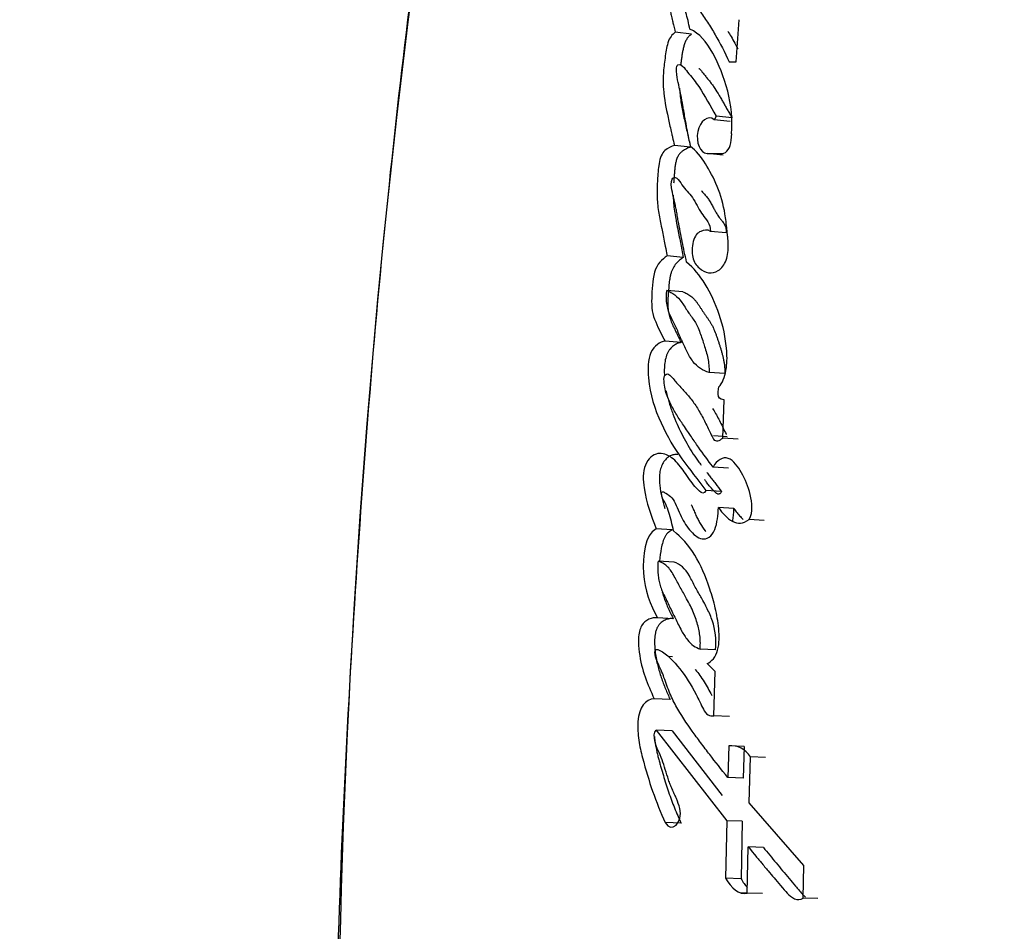
# Model space of a CAD drawing. Units: millimetres. Extents: x 0 to 1515, y 0 to 2621.
# Drawn here: x 537 to 547, y 1061 to 1070 of the extents above; entities that cross this region are included whole.
import ezdxf
from ezdxf import colors
from ezdxf.entities.mleader import LeaderData, LeaderLine
from ezdxf.math import Vec2, Vec3

# ---------------------------------------------------------------- set-up
doc = ezdxf.new("R2010")
doc.units = ezdxf.units.MM
doc.layers.add('DV5_Défaut', color=7, linetype='Continuous')
doc.layers.add('Défaut', color=7, linetype='Continuous')

# ---------------------------------------------------------------- blocks, each defined once
blk = doc.blocks.new('_DOT')
at = {"color": 0}
blk.add_line((0, 0), (-1, 0), dxfattribs=at)
at = {"color": 0, "const_width": 0.333}
blk.add_lwpolyline([(-0.1665, 0, 1), (0.1665, 0, 1)], format="xyb", close=True, dxfattribs=at)
blk = doc.blocks.new('SE4')
at = {"layer": 'DV5_Défaut', "color": 7, "linetype": 'Continuous'}
for p, q in [((544.4098, 1069.7119), (544.4378, 1070.129)), ((543.9668, 1069.9849), (543.8063, 1070.0043)), ((544.34, 1069.7119), (544.4098, 1069.7119)), ((544.0458, 1069.6431), (544.0391, 1069.6439)), ((544.3476, 1069.1227), (544.1908, 1069.1399)), ((544.3678, 1069.1582), (544.2111, 1069.1754)), ((544.3603, 1068.9358), (544.3641, 1068.9994)), ((543.9579, 1068.8687), (543.7982, 1068.8856)), ((544.2788, 1068.7896), (544.1217, 1068.8061)), ((544.1217, 1068.8061), (544.2712, 1068.8061)), ((544.3102, 1068.0206), (544.1539, 1068.0352)), ((543.885, 1067.7784), (543.7255, 1067.7929)), ((543.8809, 1067.4379), (543.7216, 1067.4517)), ((543.8645, 1066.9353), (543.7055, 1066.9479)), ((544.2967, 1066.6289), (544.1413, 1066.6402)), ((544.2753, 1065.9913), (544.2896, 1066.3678)), ((544.185, 1066.0147), (544.3201, 1066.0055)), ((544.4291, 1065.9808), (544.2753, 1065.9913)), ((544.3339, 1065.6941), (544.1796, 1065.7045)), ((544.2629, 1065.4624), (544.1082, 1065.4726)), ((544.3869, 1065.2929), (544.2332, 1065.3029)), ((544.6868, 1065.1762), (544.5356, 1065.1858)), ((543.7747, 1065.0823), (543.6164, 1065.0925)), ((543.7938, 1064.7643), (543.6357, 1064.774)), ((543.7866, 1064.2042), (543.6287, 1064.2133)), ((544.2057, 1063.8957), (544.0513, 1063.9043)), ((543.78, 1063.8269), (543.7403, 1063.829)), ((544.2016, 1063.6829), (544.1208, 1063.7599)), ((544.1891, 1063.2447), (544.2016, 1063.6829)), ((543.7559, 1063.404), (543.598, 1063.412)), ((544.3422, 1063.237), (544.1891, 1063.2447)), ((543.7738, 1063.0947), (543.6162, 1063.1022)), ((543.6162, 1063.1022), (544.3164, 1062.2061)), ((543.7738, 1063.0947), (544.2698, 1062.4558)), ((544.3345, 1062.9458), (544.3265, 1062.6336)), ((544.4865, 1062.9384), (544.3345, 1062.9458)), ((544.4865, 1062.9384), (544.4786, 1062.6267)), ((544.5375, 1062.3811), (544.5488, 1062.8384)), ((544.6991, 1062.8312), (544.5488, 1062.8384)), ((544.4786, 1062.6267), (544.3265, 1062.6336)), ((545.0784, 1061.7626), (544.5375, 1062.3811)), ((544.3164, 1062.2061), (544.3045, 1061.6374)), ((544.4685, 1062.1998), (544.3164, 1062.2061)), ((544.4685, 1062.1998), (544.4566, 1061.6319)), ((543.864, 1062.1824), (543.7072, 1062.1886)), ((544.5186, 1061.4898), (544.5278, 1061.9474)), ((544.6781, 1061.9414), (544.5278, 1061.9474)), ((545.0721, 1061.4406), (545.0784, 1061.7626)), ((544.4566, 1061.6319), (544.3045, 1061.6374)), ((544.4479, 1061.4948), (544.5187, 1061.4923)), ((544.669, 1061.4845), (544.5186, 1061.4898)), ((545.2182, 1061.4352), (545.0721, 1061.4406))]:
    blk.add_line(p, q, dxfattribs=at)
for centre, radius, start, end in [((632.4044, 1058.7721), 91.9448, 167.366681, 179.618664), ((543.0043, 1069.0871), 1.3626, 356.30813, 14.27954), ((544.1201, 1069.204), 0.0954, 317.76936, 342.54577), ((544.359, 1062.7272), 0.22, 30.37252, 96.38365)]:
    blk.add_arc(centre, radius, start, end, dxfattribs=at)
for points, knots in [([(542.4432, 1077.8048), (542.298, 1077.1483), (541.9129, 1075.3944), (541.3892, 1072.0833), (540.9007, 1068.079), (540.5815, 1063.928), (540.4509, 1060.8899), (540.4378, 1059.4274), (540.4369, 1059.3218)], [0, 0, 0, 0, 0.098468, 0.3091, 0.526476, 0.75127, 0.984532, 1, 1, 1, 1]), ([(543.8916, 1070.6536), (543.8498, 1070.6399), (543.8015, 1070.6273), (543.7313, 1070.5371), (543.7119, 1070.4575), (543.7267, 1070.315), (543.7448, 1070.2653), (543.7651, 1070.1766), (543.7666, 1070.1698), (543.7771, 1070.1232), (543.7801, 1070.1103), (543.7882, 1070.0754), (543.7997, 1070.0293), (543.8063, 1070.0043)], [0, 0, 0, 0, 0.25, 0.25, 0.5, 0.5, 0.75, 0.75, 0.8125, 0.8125, 0.875, 0.875, 1, 1, 1, 1]), ([(543.9509, 1070.0356), (543.9395, 1070.0899), (543.9255, 1070.1512), (543.9041, 1070.2234), (543.8943, 1070.2523), (543.8761, 1070.298), (543.8629, 1070.3257), (543.869, 1070.3708), (543.877, 1070.3807), (543.9009, 1070.3759), (543.905, 1070.372), (543.9338, 1070.3508), (543.9456, 1070.3399), (543.9933, 1070.2911), (544.0168, 1070.2605), (544.0607, 1070.1992), (544.071, 1070.1842), (544.1008, 1070.1402), (544.1123, 1070.1228), (544.1504, 1070.0642), (544.1773, 1070.0207), (544.2484, 1069.8994), (544.2963, 1069.8043), (544.34, 1069.7119)], [0, 0, 0, 0, 0.125, 0.125, 0.1875, 0.1875, 0.25, 0.25, 0.28125, 0.28125, 0.3125, 0.3125, 0.375, 0.375, 0.5, 0.5, 0.5625, 0.5625, 0.625, 0.625, 0.75, 0.75, 1, 1, 1, 1]), ([(543.8063, 1070.0043), (543.7743, 1069.9828), (543.7497, 1069.9516), (543.7176, 1069.8489), (543.713, 1069.8101), (543.7005, 1069.7187), (543.6977, 1069.6967), (543.6923, 1069.6486), (543.6896, 1069.6193), (543.685, 1069.5488), (543.6847, 1069.4954), (543.697, 1069.3402), (543.7149, 1069.2564), (543.7456, 1069.1119), (543.7542, 1069.0736), (543.7689, 1069.0096), (543.7698, 1069.0061), (543.7742, 1068.987), (543.7767, 1068.9765), (543.7847, 1068.9423), (543.791, 1068.9158), (543.7982, 1068.8856)], [0, 0, 0, 0, 0.125, 0.125, 0.25, 0.25, 0.3125, 0.3125, 0.375, 0.375, 0.5, 0.5, 0.75, 0.75, 0.875, 0.875, 0.90625, 0.90625, 0.9375, 0.9375, 1, 1, 1, 1]), ([(544.3248, 1069.4232), (544.2865, 1069.5683), (544.2409, 1069.6822), (544.1122, 1069.9142), (544.047, 1069.9924), (543.9509, 1070.0356)], [0, 0, 0, 0, 0.5, 0.5, 1, 1, 1, 1]), ([(544.3259, 1070.0156), (544.3368, 1069.9977), (544.36, 1069.9589), (544.393, 1069.9007), (544.4146, 1069.8599), (544.4244, 1069.8408)], [0, 0, 0, 0, 0.320433, 0.686912, 1, 1, 1, 1]), ([(543.9668, 1069.9849), (543.9594, 1069.9796), (543.9446, 1069.9689), (543.9274, 1069.9501), (543.9154, 1069.9315), (543.9048, 1069.9105), (543.8941, 1069.8814), (543.8845, 1069.8443), (543.877, 1069.8065), (543.871, 1069.7684), (543.8657, 1069.7303), (543.8619, 1069.7021), (543.86, 1069.6867), (543.8597, 1069.6839)], [0, 0, 0, 0, 0.108721, 0.21767, 0.271872, 0.326338, 0.43525, 0.544164, 0.652963, 0.761084, 0.869021, 0.976913, 1, 1, 1, 1]), ([(543.9581, 1068.8747), (543.9423, 1068.9481), (543.9304, 1069.0063), (543.9106, 1069.1123), (543.9065, 1069.1357), (543.8949, 1069.2011), (543.8914, 1069.2207), (543.8879, 1069.2402), (543.8832, 1069.2666), (543.8751, 1069.3116), (543.8673, 1069.3537), (543.8557, 1069.4129), (543.8479, 1069.4509), (543.8333, 1069.5161), (543.8254, 1069.5511), (543.8198, 1069.6017), (543.8188, 1069.6207), (543.819, 1069.6562), (543.8189, 1069.68), (543.8598, 1069.69), (543.8741, 1069.6749), (543.911, 1069.6349), (543.9218, 1069.6187), (543.9619, 1069.5697), (543.9772, 1069.5511), (544.0053, 1069.5152), (544.0228, 1069.4914), (544.1013, 1069.3737), (544.1518, 1069.2763), (544.2111, 1069.1754)], [0, 0, 0, 0, 0.125, 0.125, 0.1875, 0.1875, 0.21875, 0.21875, 0.25, 0.25, 0.3125, 0.3125, 0.375, 0.375, 0.4375, 0.4375, 0.46875, 0.46875, 0.5, 0.5, 0.5625, 0.5625, 0.625, 0.625, 0.6875, 0.6875, 0.75, 0.75, 1, 1, 1, 1]), ([(544.0453, 1069.6434), (544.0476, 1069.6411), (544.0542, 1069.6343), (544.0625, 1069.6243), (544.0705, 1069.614), (544.0826, 1069.5985), (544.0968, 1069.5809), (544.1132, 1069.5608), (544.1296, 1069.5406), (544.15, 1069.5152), (544.1739, 1069.4835), (544.2045, 1069.4389), (544.2336, 1069.3918), (544.262, 1069.3431), (544.283, 1069.3061), (544.304, 1069.2689), (544.325, 1069.2318), (544.3464, 1069.1949), (544.3607, 1069.1704), (544.3678, 1069.1582)], [0, 0, 0, 0, 0.018472, 0.053644, 0.071245, 0.088847, 0.159229, 0.194413, 0.229598, 0.299952, 0.37013, 0.440138, 0.580009, 0.64998, 0.719983, 0.790003, 0.860015, 0.93001, 1, 1, 1, 1]), ([(543.8482, 1069.4504), (543.8486, 1069.442), (543.8508, 1069.409), (543.857, 1069.3525), (543.8682, 1069.2815), (543.8815, 1069.2117), (543.9004, 1069.1193), (543.9258, 1069.005), (543.9472, 1068.9141), (543.9579, 1068.8687)], [0, 0, 0, 0, 0.040425, 0.159725, 0.279306, 0.399361, 0.519522, 0.759761, 1, 1, 1, 1]), ([(544.1908, 1069.1399), (544.1315, 1069.1901), (544.0501, 1069.1267), (544.0074, 1068.918), (544.0521, 1068.8061), (544.1217, 1068.8061)], [0, 0, 0, 0, 0.5, 0.5, 1, 1, 1, 1]), ([(543.7982, 1068.8856), (543.7677, 1068.8763), (543.7312, 1068.8603), (543.6764, 1068.811), (543.6545, 1068.7628), (543.6405, 1068.6766), (543.6387, 1068.656), (543.6336, 1068.5949), (543.6318, 1068.5692), (543.627, 1068.4983), (543.6243, 1068.4352), (543.6271, 1068.3365), (543.6322, 1068.2864), (543.6447, 1068.2063), (543.6483, 1068.1864), (543.6586, 1068.132), (543.6613, 1068.1185), (543.6744, 1068.0537), (543.6775, 1068.0382), (543.6875, 1067.9879), (543.6916, 1067.9668), (543.7021, 1067.9128), (543.7049, 1067.8986), (543.7174, 1067.8341), (543.7225, 1067.8084), (543.7255, 1067.7929)], [0, 0, 0, 0, 0.125, 0.125, 0.25, 0.25, 0.3125, 0.3125, 0.375, 0.375, 0.5, 0.5, 0.625, 0.625, 0.6875, 0.6875, 0.75, 0.75, 0.8125, 0.8125, 0.875, 0.875, 0.9375, 0.9375, 1, 1, 1, 1]), ([(543.9579, 1068.8687), (543.9526, 1068.8669), (543.9366, 1068.8617), (543.9128, 1068.8512), (543.8868, 1068.8367), (543.864, 1068.8197), (543.8462, 1068.8006), (543.8338, 1068.7813), (543.8232, 1068.7593), (543.8133, 1068.7281), (543.8055, 1068.6888), (543.8004, 1068.6489), (543.7969, 1068.609), (543.7938, 1068.5691), (543.7915, 1068.5369), (543.7902, 1068.5181), (543.7899, 1068.5125)], [0, 0, 0, 0, 0.0536426, 0.1605548, 0.2407843, 0.3215566, 0.4021721, 0.442675, 0.4829586, 0.5638442, 0.6447024, 0.7254149, 0.8057597, 0.8860519, 0.9663378, 1, 1, 1, 1]), ([(544.1539, 1068.0352), (544.1246, 1068.056), (544.0887, 1068.0489), (544.0271, 1068.0218), (543.9961, 1067.9916), (543.9725, 1067.8782), (543.9683, 1067.8271), (543.9902, 1067.7322), (544.0141, 1067.6979), (544.1006, 1067.6231), (544.1695, 1067.608), (544.2632, 1067.6675), (544.2916, 1067.705), (544.3269, 1067.7989), (544.3319, 1067.8507), (544.3292, 1067.9336), (544.3274, 1067.9538), (544.3232, 1067.9966), (544.3227, 1068.0006), (544.3187, 1068.0396), (544.3177, 1068.0487), (544.3148, 1068.0761), (544.3111, 1068.1098), (544.3053, 1068.1564), (544.3013, 1068.185), (544.2831, 1068.2976), (544.2562, 1068.3958), (544.1881, 1068.5622), (544.143, 1068.6405), (544.0661, 1068.7687), (544.0102, 1068.8358), (543.9581, 1068.8747)], [0, 0, 0, 0, 0.0625, 0.0625, 0.125, 0.125, 0.1875, 0.1875, 0.25, 0.25, 0.375, 0.375, 0.4375, 0.4375, 0.5, 0.5, 0.53125, 0.53125, 0.546875, 0.546875, 0.5625, 0.5625, 0.59375, 0.59375, 0.625, 0.625, 0.75, 0.75, 0.875, 0.875, 1, 1, 1, 1]), ([(543.9181, 1067.7304), (543.9027, 1067.7989), (543.888, 1067.8675), (543.8613, 1068.0009), (543.8495, 1068.0632), (543.832, 1068.1598), (543.8298, 1068.1715), (543.8224, 1068.2129), (543.8189, 1068.232), (543.8145, 1068.2559), (543.8099, 1068.2801), (543.8038, 1068.3105), (543.7997, 1068.3303), (543.7891, 1068.3775), (543.7778, 1068.4166), (543.766, 1068.4742), (543.7616, 1068.5245), (543.7812, 1068.5669), (543.7948, 1068.5699), (543.8176, 1068.5642), (543.8268, 1068.5578), (543.8547, 1068.5272), (543.867, 1068.5017), (543.9201, 1068.4335), (543.9557, 1068.4031), (544.0198, 1068.3009), (544.047, 1068.2413), (544.1074, 1068.1544), (544.1568, 1068.1152), (544.1539, 1068.0352)], [0, 0, 0, 0, 0.125, 0.125, 0.25, 0.25, 0.28125, 0.28125, 0.3125, 0.3125, 0.34375, 0.34375, 0.375, 0.375, 0.4375, 0.4375, 0.5, 0.5, 0.53125, 0.53125, 0.5625, 0.5625, 0.625, 0.625, 0.75, 0.75, 0.875, 0.875, 1, 1, 1, 1]), ([(544.0643, 1068.4378), (544.0659, 1068.4359), (544.072, 1068.429), (544.0825, 1068.4172), (544.0957, 1068.4023), (544.1089, 1068.3872), (544.1217, 1068.3714), (544.134, 1068.3546), (544.1457, 1068.3366), (544.1569, 1068.3178), (544.1678, 1068.2984), (544.1785, 1068.2786), (544.1879, 1068.261), (544.1956, 1068.2469), (544.2028, 1068.2338), (544.2151, 1068.2122), (544.23, 1068.1883), (544.2446, 1068.1683), (544.2532, 1068.1574), (544.2596, 1068.1493), (544.2661, 1068.1412), (544.2747, 1068.1302), (544.2851, 1068.116), (544.2965, 1068.0969), (544.3041, 1068.0782), (544.308, 1068.0615), (544.3104, 1068.0437), (544.3103, 1068.0298), (544.3102, 1068.0206)], [0, 0, 0, 0, 0.016943, 0.061573, 0.106202, 0.15079, 0.195298, 0.239753, 0.284254, 0.328875, 0.373585, 0.418312, 0.463046, 0.492256, 0.514159, 0.552481, 0.641954, 0.686756, 0.709149, 0.731543, 0.753938, 0.77633, 0.821071, 0.865722, 0.910399, 0.932783, 0.955267, 1, 1, 1, 1]), ([(543.786, 1068.3925), (543.7861, 1068.3849), (543.7864, 1068.3643), (543.7879, 1068.3308), (543.7923, 1068.2796), (543.8006, 1068.217), (543.8114, 1068.1558), (543.8208, 1068.1072), (543.8281, 1068.0708), (543.8353, 1068.0344), (543.8449, 1067.9858), (543.8567, 1067.9249), (543.8708, 1067.8516), (543.8803, 1067.8028), (543.885, 1067.7784)], [0, 0, 0, 0, 0.034754, 0.095172, 0.155297, 0.275406, 0.3959, 0.456297, 0.516709, 0.57712, 0.637531, 0.758353, 0.879177, 1, 1, 1, 1]), ([(543.7255, 1067.7929), (543.6766, 1067.7589), (543.6252, 1067.7131), (543.5785, 1067.5478), (543.576, 1067.4557), (543.5715, 1067.336), (543.5725, 1067.2876), (543.5852, 1067.2123), (543.5967, 1067.1768), (543.6434, 1067.067), (543.6715, 1067.0173), (543.7055, 1066.9479)], [0, 0, 0, 0, 0.25, 0.25, 0.5, 0.5, 0.625, 0.625, 0.75, 0.75, 1, 1, 1, 1]), ([(543.885, 1067.7784), (543.8729, 1067.7694), (543.8486, 1067.7516), (543.8141, 1067.7175), (543.7882, 1067.681), (543.7715, 1067.6457), (543.7617, 1067.6164), (543.7545, 1067.5855), (543.7493, 1067.5539), (543.7453, 1067.522), (543.7423, 1067.49), (543.7397, 1067.4581), (543.7371, 1067.4261), (543.7349, 1067.3941), (543.7333, 1067.3621), (543.7325, 1067.33), (543.733, 1067.2877), (543.7376, 1067.2354), (543.752, 1067.1782), (543.7684, 1067.135), (543.783, 1067.1023), (543.7944, 1067.0782), (543.8061, 1067.0545), (543.8218, 1067.023), (543.8373, 1066.9911), (543.8528, 1066.9592), (543.8606, 1066.9433), (543.8645, 1066.9353)], [0, 0, 0, 0, 0.062362, 0.124633, 0.187235, 0.218694, 0.25005, 0.281353, 0.312852, 0.34416, 0.375401, 0.406632, 0.437865, 0.469104, 0.50038, 0.531761, 0.563067, 0.625285, 0.687851, 0.750003, 0.781212, 0.812471, 0.843726, 0.874981, 0.93749, 0.968745, 1, 1, 1, 1]), ([(544.2373, 1066.4963), (544.2734, 1066.534), (544.2957, 1066.5954), (544.3196, 1066.7241), (544.32, 1066.787), (544.3046, 1066.9868), (544.2793, 1067.1014), (544.165, 1067.4336), (544.0556, 1067.6183), (543.9181, 1067.7304)], [0, 0, 0, 0, 0.125, 0.125, 0.25, 0.25, 0.5, 0.5, 1, 1, 1, 1]), ([(544.1413, 1066.6402), (544.0835, 1066.6545), (544.0221, 1066.6922), (543.9592, 1066.7784), (543.9367, 1066.8172), (543.9111, 1066.8673), (543.901, 1066.8885), (543.8889, 1066.9147), (543.8839, 1066.926), (543.8765, 1066.9427), (543.8696, 1066.9584), (543.8657, 1066.9675), (543.8604, 1066.9798), (543.8501, 1067.0037), (543.8476, 1067.0095), (543.8334, 1067.0424), (543.8266, 1067.0578), (543.7999, 1067.1161), (543.7835, 1067.146), (543.7249, 1067.2663), (543.7128, 1067.3446), (543.7216, 1067.4517)], [0, 0, 0, 0, 0.25, 0.25, 0.375, 0.375, 0.4375, 0.4375, 0.46875, 0.46875, 0.5, 0.5, 0.53125, 0.53125, 0.5625, 0.5625, 0.625, 0.625, 0.75, 0.75, 1, 1, 1, 1]), ([(543.7216, 1067.4517), (543.7796, 1067.4279), (543.8264, 1067.3959), (543.8833, 1067.3148), (543.8904, 1067.3038), (543.9159, 1067.2645), (543.925, 1067.2505), (543.9529, 1067.2099), (543.9795, 1067.1745), (544.0166, 1067.114), (544.0341, 1067.0767), (544.0585, 1067.0113), (544.0642, 1066.9947), (544.0793, 1066.9492), (544.0875, 1066.924), (544.0967, 1066.8955), (544.1059, 1066.8664), (544.1172, 1066.8267), (544.1234, 1066.8025), (544.1365, 1066.7387), (544.1408, 1066.6883), (544.1413, 1066.6402)], [0, 0, 0, 0, 0.25, 0.25, 0.3125, 0.3125, 0.375, 0.375, 0.5, 0.5, 0.625, 0.625, 0.6875, 0.6875, 0.75, 0.75, 0.8125, 0.8125, 0.875, 0.875, 1, 1, 1, 1]), ([(543.8809, 1067.4379), (543.8877, 1067.435), (543.9013, 1067.4293), (543.9281, 1067.4161), (543.9544, 1067.4), (543.9792, 1067.3792), (543.997, 1067.3608), (544.0139, 1067.3401), (544.03, 1067.3179), (544.0456, 1067.2947), (544.0609, 1067.271), (544.0762, 1067.2473), (544.0917, 1067.2239), (544.105, 1067.2049), (544.1157, 1067.1899), (544.1264, 1067.1748), (544.1396, 1067.1556), (544.1551, 1067.1318), (544.1697, 1067.1064), (544.1876, 1067.0701), (544.2033, 1067.031), (544.2176, 1066.9906), (544.2279, 1066.9598), (544.238, 1066.9288), (544.2481, 1066.8978), (544.258, 1066.8666), (544.2674, 1066.8349), (544.276, 1066.8027), (544.2835, 1066.7698), (544.2896, 1066.736), (544.2938, 1066.701), (544.296, 1066.6652), (544.2965, 1066.641), (544.2967, 1066.6289)], [0, 0, 0, 0, 0.031026, 0.061949, 0.12357, 0.154495, 0.18574, 0.217069, 0.248287, 0.279481, 0.310678, 0.341876, 0.373069, 0.404266, 0.419866, 0.435465, 0.466659, 0.497862, 0.529155, 0.56067, 0.623489, 0.654844, 0.686207, 0.717582, 0.748962, 0.780359, 0.811786, 0.843095, 0.874263, 0.905378, 0.936632, 0.96824, 1, 1, 1, 1]), ([(543.7055, 1066.9479), (543.6562, 1066.9427), (543.5971, 1066.9055), (543.5346, 1066.767), (543.5338, 1066.6702), (543.5545, 1066.4184), (543.6041, 1066.2774), (543.7873, 1065.8681), (543.9467, 1065.6885), (544.1082, 1065.4726)], [0, 0, 0, 0, 0.125, 0.125, 0.25, 0.25, 0.5, 0.5, 1, 1, 1, 1]), ([(543.8645, 1066.9353), (543.858, 1066.9343), (543.8451, 1066.9324), (543.8259, 1066.9259), (543.8071, 1066.9166), (543.7887, 1066.9043), (543.771, 1066.8891), (543.7542, 1066.8708), (543.7388, 1066.8493), (543.7121, 1066.7995), (543.6981, 1066.7219), (543.697, 1066.648), (543.6981, 1066.6163), (543.6986, 1066.6059)], [0, 0, 0, 0, 0.066725, 0.133019, 0.199475, 0.266498, 0.33317, 0.399918, 0.467138, 0.533999, 0.7996, 0.933679, 1, 1, 1, 1]), ([(544.1796, 1065.7045), (544.1276, 1065.773), (544.0864, 1065.8291), (544.0097, 1065.938), (543.9911, 1065.9648), (543.9523, 1066.0213), (543.9472, 1066.0288), (543.9242, 1066.0626), (543.911, 1066.082), (543.8813, 1066.1259), (543.8721, 1066.1396), (543.8518, 1066.1703), (543.8383, 1066.1912), (543.8088, 1066.2384), (543.7846, 1066.2801), (543.7468, 1066.3544), (543.7267, 1066.398), (543.7008, 1066.4841), (543.692, 1066.547), (543.6969, 1066.6118), (543.7168, 1066.6287), (543.7487, 1066.6207), (543.7592, 1066.6087), (543.8034, 1066.5565), (543.8178, 1066.5401), (543.8661, 1066.4869), (543.8776, 1066.4743), (543.8996, 1066.4498), (543.9159, 1066.4314), (543.949, 1066.3928), (543.978, 1066.3565), (544.0219, 1066.2928), (544.0435, 1066.2569), (544.0868, 1066.1775), (544.1032, 1066.1447), (544.1357, 1066.0781), (544.1412, 1066.0666), (544.1666, 1066.0142), (544.1734, 1065.9977), (544.204, 1065.948), (544.249, 1065.9655), (544.2753, 1065.9913)], [0, 0, 0, 0, 0.125, 0.125, 0.1875, 0.1875, 0.21875, 0.21875, 0.25, 0.25, 0.28125, 0.28125, 0.3125, 0.3125, 0.375, 0.375, 0.4375, 0.4375, 0.5, 0.5, 0.53125, 0.53125, 0.5625, 0.5625, 0.625, 0.625, 0.65625, 0.65625, 0.6875, 0.6875, 0.75, 0.75, 0.8125, 0.8125, 0.875, 0.875, 0.90625, 0.90625, 0.9375, 0.9375, 1, 1, 1, 1]), ([(544.2896, 1066.3678), (544.2716, 1066.3737), (544.2434, 1066.3711), (544.2248, 1066.4305), (544.2306, 1066.4665), (544.2373, 1066.4963)], [0, 0, 0, 0, 0.5, 0.5, 1, 1, 1, 1]), ([(543.7164, 1066.4588), (543.7168, 1066.4567), (543.721, 1066.4348), (543.7302, 1066.394), (543.7457, 1066.3379), (543.7631, 1066.2837), (543.7883, 1066.2133), (543.8231, 1066.1287), (543.8691, 1066.0325), (543.9348, 1065.9104), (543.9974, 1065.8109), (544.0472, 1065.7421), (544.0589, 1065.7263), (544.0609, 1065.7235)], [0, 0, 0, 0, 0.006888, 0.072973, 0.138573, 0.203979, 0.269369, 0.400474, 0.531597, 0.661903, 0.921403, 0.986295, 1, 1, 1, 1]), ([(544.1756, 1066.2839), (544.1803, 1066.2765), (544.1957, 1066.2514), (544.221, 1066.2066), (544.2509, 1066.1488), (544.28, 1066.0896), (544.2994, 1066.049), (544.3094, 1066.0283), (544.3097, 1066.0276)], [0, 0, 0, 0, 0.094264, 0.31781, 0.54205, 0.766942, 0.9921, 1, 1, 1, 1]), ([(544.1082, 1065.4726), (544.0927, 1065.4308), (544.0662, 1065.447), (544.0225, 1065.4871), (544.0062, 1065.5056), (543.9679, 1065.5534), (543.9544, 1065.5722), (543.9143, 1065.6292), (543.8973, 1065.6537), (543.8683, 1065.6936), (543.8467, 1065.7216), (543.8115, 1065.7609), (543.7902, 1065.7813), (543.729, 1065.8263), (543.6791, 1065.8446), (543.5871, 1065.8294), (543.5374, 1065.7892), (543.4835, 1065.6582), (543.4863, 1065.5724), (543.5198, 1065.3479), (543.5705, 1065.2209), (543.6164, 1065.0925)], [0, 0, 0, 0, 0.0625, 0.0625, 0.125, 0.125, 0.1875, 0.1875, 0.25, 0.25, 0.3125, 0.3125, 0.375, 0.375, 0.5, 0.5, 0.625, 0.625, 0.75, 0.75, 1, 1, 1, 1]), ([(543.8314, 1065.8267), (543.8299, 1065.8268), (543.8168, 1065.8282), (543.7917, 1065.8276), (543.7566, 1065.8167), (543.7286, 1065.7978), (543.7081, 1065.7766), (543.6938, 1065.758), (543.6809, 1065.7368), (543.6697, 1065.7131), (543.6605, 1065.6869), (543.652, 1065.6496), (543.6478, 1065.6006), (543.6496, 1065.5523), (543.6532, 1065.5146), (543.6581, 1065.4774), (543.6663, 1065.4319), (543.6789, 1065.3793), (543.6916, 1065.3342), (543.7001, 1065.3066), (543.7035, 1065.2957)], [0, 0, 0, 0, 0.009788, 0.08773, 0.165671, 0.243524, 0.28279, 0.321881, 0.36082, 0.400214, 0.439467, 0.478908, 0.557377, 0.636044, 0.675141, 0.71425, 0.792766, 0.870928, 0.948801, 1, 1, 1, 1]), ([(544.5356, 1065.1858), (544.58, 1065.2577), (544.5656, 1065.3513), (544.5291, 1065.512), (544.4989, 1065.5844), (544.4262, 1065.7077), (544.3822, 1065.7713), (544.279, 1065.8092), (544.216, 1065.7734), (544.1796, 1065.7045)], [0, 0, 0, 0, 0.25, 0.25, 0.5, 0.5, 0.75, 0.75, 1, 1, 1, 1]), ([(544.1168, 1065.651), (544.1257, 1065.6396), (544.1447, 1065.6156), (544.1738, 1065.579), (544.2137, 1065.5281), (544.2432, 1065.4887), (544.2629, 1065.4624)], [0, 0, 0, 0, 0.1835884, 0.387849, 0.5920195, 1, 1, 1, 1]), ([(544.2629, 1065.4624), (544.2611, 1065.4583), (544.2577, 1065.4501), (544.2499, 1065.4414), (544.241, 1065.437), (544.2319, 1065.4361), (544.223, 1065.4385), (544.2148, 1065.4435), (544.2071, 1065.4499), (544.192, 1065.4636), (544.1701, 1065.4859), (544.1425, 1065.5187), (544.1181, 1065.5511), (544.1029, 1065.5724), (544.0964, 1065.5818)], [0, 0, 0, 0, 0.043739, 0.087229, 0.130802, 0.174416, 0.21801, 0.261325, 0.304581, 0.347958, 0.520947, 0.693587, 0.866442, 1, 1, 1, 1]), ([(543.7888, 1065.0725), (543.7765, 1065.1315), (543.7607, 1065.2012), (543.7357, 1065.2819), (543.724, 1065.3136), (543.6995, 1065.3624), (543.6811, 1065.3863), (543.6708, 1065.4306), (543.6669, 1065.4611), (543.6932, 1065.4598), (543.6995, 1065.452), (543.7359, 1065.43), (543.7541, 1065.42), (543.8057, 1065.3589), (543.8286, 1065.2941), (543.8805, 1065.179), (543.911, 1065.1271), (543.9838, 1065.0414), (544.0261, 1065.0003), (544.1153, 1064.9871), (544.1693, 1065.0169), (544.2227, 1065.1535), (544.2296, 1065.2267), (544.2332, 1065.3029)], [0, 0, 0, 0, 0.125, 0.125, 0.1875, 0.1875, 0.25, 0.25, 0.28125, 0.28125, 0.3125, 0.3125, 0.375, 0.375, 0.5, 0.5, 0.625, 0.625, 0.75, 0.75, 0.875, 0.875, 1, 1, 1, 1]), ([(543.9641, 1065.3315), (543.9672, 1065.3255), (543.9734, 1065.3123), (543.9827, 1065.2916), (543.9922, 1065.2699), (544.0016, 1065.2481), (544.0111, 1065.2263), (544.0209, 1065.205), (544.0344, 1065.1772), (544.0601, 1065.1308), (544.0871, 1065.0928), (544.1073, 1065.0695), (544.1093, 1065.0671)], [0, 0, 0, 0, 0.066047, 0.140919, 0.215898, 0.290908, 0.365868, 0.440716, 0.515428, 0.664698, 0.96554, 1, 1, 1, 1]), ([(544.3727, 1065.1632), (544.3738, 1065.1693), (544.3778, 1065.1937), (544.3835, 1065.2369), (544.3857, 1065.2742), (544.3869, 1065.2929)], [0, 0, 0, 0, 0.143507, 0.571298, 1, 1, 1, 1]), ([(544.3869, 1065.2929), (544.392, 1065.286), (544.4021, 1065.2721), (544.4177, 1065.2517), (544.4335, 1065.2319), (544.4534, 1065.2092), (544.4685, 1065.1943), (544.4783, 1065.186)], [0, 0, 0, 0, 0.177829, 0.355576, 0.533265, 0.711087, 1, 1, 1, 1]), ([(543.6164, 1065.0925), (543.502, 1065.0352), (543.4837, 1064.8209), (543.4993, 1064.4889), (543.5641, 1064.3375), (543.6287, 1064.2133)], [0, 0, 0, 0, 0.5, 0.5, 1, 1, 1, 1]), ([(543.7747, 1065.0823), (543.7684, 1065.0788), (543.7557, 1065.072), (543.7374, 1065.0579), (543.7203, 1065.04), (543.7002, 1065.0099), (543.6817, 1064.9626), (543.662, 1064.8809), (543.654, 1064.8163), (543.6514, 1064.7733), (543.6514, 1064.7731)], [0, 0, 0, 0, 0.0832697, 0.1663251, 0.2499414, 0.332966, 0.4996461, 0.6667698, 0.9986034, 1, 1, 1, 1]), ([(544.1208, 1063.7599), (544.1664, 1063.7804), (544.207, 1063.8237), (544.2437, 1063.9643), (544.2423, 1064.0289), (544.2288, 1064.1815), (544.2175, 1064.2429), (544.1874, 1064.3735), (544.1697, 1064.4325), (544.1041, 1064.6263), (544.0597, 1064.7349), (543.9373, 1064.9323), (543.8656, 1065.0103), (543.7888, 1065.0725)], [0, 0, 0, 0, 0.125, 0.125, 0.25, 0.25, 0.375, 0.375, 0.5, 0.5, 0.75, 0.75, 1, 1, 1, 1]), ([(543.6357, 1064.774), (543.6344, 1064.7543), (543.6316, 1064.7151), (543.6337, 1064.6566), (543.6405, 1064.5997), (543.6528, 1064.5446), (543.6668, 1064.4971), (543.6916, 1064.4457), (543.7276, 1064.3692), (543.7782, 1064.265), (543.8277, 1064.1649), (543.8742, 1064.0716), (543.9225, 1063.9955), (543.984, 1063.9308), (544.0295, 1063.9129), (544.0513, 1063.9043)], [0, 0, 0, 0, 0.050067, 0.09919, 0.148318, 0.1984, 0.250333, 0.284421, 0.368049, 0.501266, 0.628984, 0.70079, 0.81167, 0.909742, 1, 1, 1, 1]), ([(544.0513, 1063.9043), (544.0527, 1063.9236), (544.0555, 1063.9629), (544.0518, 1064.0233), (544.0427, 1064.0852), (544.0274, 1064.149), (544.0063, 1064.2145), (543.9793, 1064.2817), (543.9467, 1064.351), (543.902, 1064.4325), (543.8477, 1064.5263), (543.8005, 1064.6187), (543.7593, 1064.6868), (543.7227, 1064.7258), (543.6813, 1064.7563), (543.6512, 1064.768), (543.6357, 1064.774)], [0, 0, 0, 0, 0.048656, 0.099333, 0.153212, 0.211277, 0.274315, 0.342938, 0.417619, 0.498721, 0.623942, 0.750079, 0.810236, 0.870845, 0.933592, 1, 1, 1, 1]), ([(544.2057, 1063.8957), (544.2157, 1063.9924), (544.2017, 1064.0998), (544.1601, 1064.2205), (544.1406, 1064.265), (544.1146, 1064.3181), (544.1031, 1064.3402), (544.086, 1064.372), (544.0728, 1064.3958), (544.0483, 1064.439), (544.0231, 1064.4825), (543.9853, 1064.5521), (543.9674, 1064.5891), (543.903, 1064.7026), (543.8565, 1064.7436), (543.7938, 1064.7643)], [0, 0, 0, 0, 0.25, 0.25, 0.375, 0.375, 0.4375, 0.4375, 0.5, 0.5, 0.625, 0.625, 0.75, 0.75, 1, 1, 1, 1]), ([(543.6774, 1064.4662), (543.6778, 1064.4647), (543.6834, 1064.4442), (543.6957, 1064.4058), (543.7161, 1064.3529), (543.7385, 1064.3021), (543.7621, 1064.2525), (543.7784, 1064.2203), (543.7866, 1064.2042)], [0, 0, 0, 0, 0.015207, 0.211304, 0.407995, 0.605401, 0.802687, 1, 1, 1, 1]), ([(543.6287, 1064.2133), (543.5775, 1064.2181), (543.5109, 1064.197), (543.4543, 1064.101), (543.4447, 1064.057), (543.44, 1063.9582), (543.4433, 1063.9202), (543.4737, 1063.6903), (543.5306, 1063.5569), (543.598, 1063.412)], [0, 0, 0, 0, 0.25, 0.25, 0.375, 0.375, 0.5, 0.5, 1, 1, 1, 1]), ([(543.7866, 1064.2042), (543.7797, 1064.2047), (543.7661, 1064.2055), (543.7387, 1064.2029), (543.7114, 1064.1944), (543.6851, 1064.1798), (543.6659, 1064.1655), (543.6479, 1064.1474), (543.6344, 1064.1285), (543.6251, 1064.111), (543.6171, 1064.0919), (543.6065, 1064.0553), (543.6002, 1063.9986), (543.6014, 1063.9312), (543.608, 1063.8653), (543.6183, 1063.8013), (543.6321, 1063.7395), (543.6488, 1063.68), (543.6739, 1063.6031), (543.7086, 1063.5098), (543.7401, 1063.4393), (543.7559, 1063.404)], [0, 0, 0, 0, 0.031248, 0.062278, 0.124493, 0.155885, 0.187186, 0.218683, 0.250063, 0.265899, 0.281567, 0.312991, 0.375733, 0.438474, 0.501095, 0.563741, 0.62592, 0.688065, 0.750411, 0.875238, 1, 1, 1, 1]), ([(544.3265, 1062.6336), (544.2608, 1062.7142), (544.2009, 1062.7896), (544.1197, 1062.895), (544.0857, 1062.9397), (544.028, 1063.0174), (544.0002, 1063.0555), (543.92, 1063.1677), (543.8597, 1063.2562), (543.7898, 1063.3842), (543.7652, 1063.435), (543.726, 1063.5324), (543.7044, 1063.5965), (543.6721, 1063.6843), (543.6426, 1063.7486), (543.6147, 1063.8095), (543.6028, 1063.8425), (543.606, 1063.8901), (543.6136, 1063.9022), (543.6357, 1063.8991), (543.6436, 1063.8946), (543.7255, 1063.8561), (543.7897, 1063.7822), (543.9097, 1063.6344), (543.9605, 1063.5542), (544.0252, 1063.4278), (544.035, 1063.408), (544.0613, 1063.354), (544.0726, 1063.3293), (544.0954, 1063.2877), (544.1114, 1063.2646), (544.1488, 1063.2431), (544.1681, 1063.2417), (544.1891, 1063.2447)], [0, 0, 0, 0, 0.125, 0.125, 0.1875, 0.1875, 0.25, 0.25, 0.375, 0.375, 0.4375, 0.4375, 0.5, 0.5, 0.5625, 0.5625, 0.59375, 0.59375, 0.609375, 0.609375, 0.625, 0.625, 0.75, 0.75, 0.875, 0.875, 0.90625, 0.90625, 0.9375, 0.9375, 0.96875, 0.96875, 1, 1, 1, 1]), ([(544.0033, 1063.7028), (544.0041, 1063.7018), (544.0347, 1063.664), (544.0784, 1063.6035), (544.1304, 1063.5152), (544.1549, 1063.4687), (544.1669, 1063.4451)], [0, 0, 0, 0, 0.01286, 0.505905, 0.752464, 1, 1, 1, 1]), ([(543.598, 1063.412), (543.5161, 1063.4073), (543.4452, 1063.3291), (543.4344, 1063.1533), (543.4349, 1063.1286), (543.4386, 1063.0602), (543.4414, 1063.0336), (543.4542, 1062.9411), (543.4662, 1062.8873), (543.5134, 1062.7084), (543.5468, 1062.6008), (543.6179, 1062.3928), (543.6624, 1062.281), (543.7072, 1062.1886)], [0, 0, 0, 0, 0.25, 0.25, 0.3125, 0.3125, 0.375, 0.375, 0.5, 0.5, 0.75, 0.75, 1, 1, 1, 1]), ([(543.8504, 1062.3266), (543.8408, 1062.3635), (543.8308, 1062.3909), (543.8096, 1062.4423), (543.8045, 1062.4541), (543.793, 1062.48), (543.7921, 1062.482), (543.7813, 1062.5064), (543.7792, 1062.5111), (543.7714, 1062.5288), (543.7624, 1062.5501), (543.7518, 1062.5767), (543.7452, 1062.5944), (543.7277, 1062.6452), (543.718, 1062.6774), (543.6976, 1062.7443), (543.6861, 1062.7805), (543.665, 1062.8384), (543.6474, 1062.8774), (543.626, 1062.9246), (543.6101, 1062.9632), (543.5973, 1063.0318), (543.5933, 1063.08), (543.6162, 1063.1022)], [0, 0, 0, 0, 0.125, 0.125, 0.1875, 0.1875, 0.21875, 0.21875, 0.25, 0.25, 0.3125, 0.3125, 0.375, 0.375, 0.5, 0.5, 0.625, 0.625, 0.75, 0.75, 0.875, 0.875, 1, 1, 1, 1]), ([(543.5994, 1063.0398), (543.6009, 1063.0249), (543.6062, 1062.9797), (543.6167, 1062.9207), (543.6298, 1062.8631), (543.6405, 1062.8204), (543.652, 1062.7783), (543.6678, 1062.7227), (543.688, 1062.6535), (543.7133, 1062.5711), (543.7488, 1062.463), (543.7966, 1062.3306), (543.8415, 1062.2318), (543.864, 1062.1824)], [0, 0, 0, 0, 0.04651, 0.141798, 0.189646, 0.237387, 0.285087, 0.332777, 0.428158, 0.523565, 0.619009, 0.809484, 1, 1, 1, 1]), ([(544.5278, 1061.9474), (544.5355, 1061.938), (544.5565, 1061.9124), (544.6085, 1061.8496), (544.6159, 1061.8407), (544.6372, 1061.8151), (544.6466, 1061.8037), (544.6632, 1061.7839), (544.679, 1061.765), (544.7019, 1061.7376), (544.713, 1061.7243), (544.7452, 1061.686), (544.7651, 1061.6624), (544.8203, 1061.5971), (544.8756, 1061.53), (544.9522, 1061.447), (545.0184, 1061.4018), (545.0721, 1061.4406)], [0, 0, 0, 0, 0.125, 0.125, 0.1875, 0.1875, 0.25, 0.25, 0.3125, 0.3125, 0.375, 0.375, 0.5, 0.5, 0.75, 0.75, 1, 1, 1, 1]), ([(544.6781, 1061.9414), (544.6991, 1061.9158), (544.741, 1061.8647), (544.8253, 1061.7625), (544.9104, 1061.6604), (544.9855, 1061.5714), (545.0232, 1061.527), (545.0448, 1061.5016), (545.0612, 1061.483), (545.0779, 1061.4655), (545.0895, 1061.4551), (545.0953, 1061.4503)], [0, 0, 0, 0, 0.1541019, 0.3082031, 0.6164013, 0.7704983, 0.847546, 0.8860645, 0.9245249, 0.9628849, 1, 1, 1, 1]), ([(544.4566, 1061.6319), (544.4666, 1061.6156), (544.4856, 1061.5846), (544.5073, 1061.5576), (544.518, 1061.5458)], [0, 0, 0, 0, 0.52607, 1, 1, 1, 1])]:
    blk.add_open_spline(points, degree=3, knots=knots, dxfattribs=at)
for points in [[(544.2712, 1068.8061), (544.3152, 1068.8061), (544.3561, 1068.8648), (544.3603, 1068.9358)], [(544.2332, 1065.3029), (544.3154, 1065.1915), (544.4189, 1065.0929), (544.5356, 1065.1858)], [(543.7072, 1062.1886), (543.7635, 1062.0725), (543.8867, 1062.1881), (543.8504, 1062.3266)], [(544.3045, 1061.6374), (544.3618, 1061.5397), (544.4327, 1061.4684), (544.5186, 1061.4898)]]:
    blk.add_open_spline(points, degree=3, dxfattribs=at)

msp = doc.modelspace()

# ---------------------------------------------------------------- block references
at = {"layer": 'Défaut'}
msp.add_blockref('SE4', (0, 0), dxfattribs=at)

# ---------------------------------------------------------------- leaders
at = {"layer": 'Défaut', "color": 7, "linetype": 'Continuous'}
ml = msp.add_multileader_mtext('Standard', dxfattribs=at)
ml.set_content('{\\pxsm0.9;\\fSolid Edge ISO|b1||i0||c0|p34;\\W1.;21/02/2019\\P}', color=256)
ml.set_leader_properties()
ml.set_arrow_properties(name='DOT')
ml.build(insert=Vec2(0, 0))
ml.multileader.update_dxf_attribs({"leader_type": 0, "dogleg_length": 0, "arrow_head_size": 12})
ctx = ml.context
ctx.base_point, ctx.char_height, ctx.arrow_head_size, ctx.landing_gap_size = Vec3(1152.5695, 2614.3097), 12, 12, 4.2
notes = []
notes.append((ctx, [(0, (0, 0, 0), (0, 0), (1, 0), 1, [])]))
ctx.mtext.insert = Vec3(1154.5695, 2620.4298)
for ctx, leaders in notes:
    for number, flags, end, landing, length, lines in leaders:
        leader = LeaderData()
        leader.index, (leader.has_last_leader_line, leader.has_dogleg_vector, leader.attachment_direction) = number, flags
        leader.last_leader_point, leader.dogleg_vector, leader.dogleg_length = Vec3(end), Vec3(landing), length
        for number, points, colour, breaks in lines:
            line = LeaderLine()
            line.index, line.vertices, line.color, line.breaks = number, Vec3.list(points), colors.encode_raw_color(colour), breaks
            leader.lines.append(line)
        ctx.leaders.append(leader)

doc.saveas('drawing.dxf')
